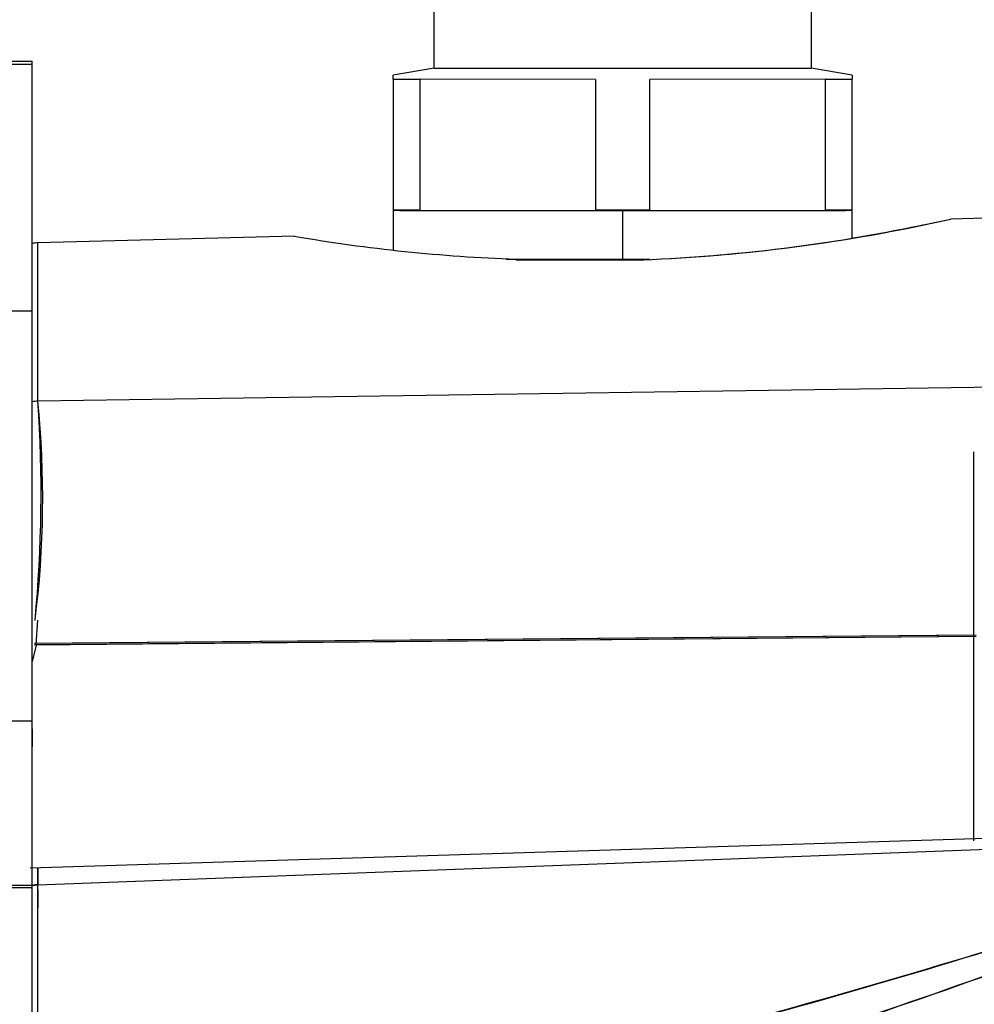
# Model space of a CAD drawing. Units: millimetres. Extents: x 0 to 408, y 0 to 202.
# Drawn here: x 227 to 230, y 140 to 143 of the extents above; entities that cross this region are included whole.
import ezdxf
from ezdxf.enums import TextEntityAlignment as Align
from ezdxf.lldxf.tags import DXFTag

# ---------------------------------------------------------------- set-up
doc = ezdxf.new("R2010")
doc.units = ezdxf.units.MM
for name, color, linetype in [('17210009', 7, 'Continuous'), ('24883000_TMC60_0', 7, 'Continuous'), ('Predeterminado', 7, 'Continuous')]:
    doc.layers.add(name, color=color, linetype=linetype)
doc.styles.add('SEACAD_Arial', font='arial.ttf')
tags = doc.linetypes.add('HIDDEN2', pattern=[4.7625, 3.175, -1.5875]).pattern_tags.tags
tags[6:7] = [DXFTag(74, 4), DXFTag(75, 0), DXFTag(340, '0'), DXFTag(46, 0.0), DXFTag(50, 0.0), DXFTag(44, 0.0), DXFTag(45, 0.0)]
tags[4:5] = [DXFTag(74, 4), DXFTag(75, 0), DXFTag(340, '0'), DXFTag(46, 0.0), DXFTag(50, 0.0), DXFTag(44, 0.0), DXFTag(45, 0.0)]
doc.dimstyles.new('SOLE', dxfattribs={"dimtxt": 2.6, "dimasz": 2.08, "dimexe": 1.3, "dimexo": 1.3, "dimgap": 0.65, "dimtad": 1, "dimlfac": 8.333333, "dimdsep": 46, "dimtxsty": 'SEACAD_Arial', "dimblk1": '_SE_FILLED', "dimblk2": '_SE_FILLED', "dimsah": 1, "dimcen": 1.3, "dimadec": 0, "dimazin": 0, "dimtfac": 0.7, "dimtdec": 3, "dimtmove": 0, "dimatfit": 3, "dimfxl": 1, "dimarcsym": 0})

# ---------------------------------------------------------------- blocks, each defined once
blk = doc.blocks.new('SE3')
at = {"layer": '17210009', "color": 7, "linetype": 'HIDDEN2'}
for p, q in [((226.1822, 143.1835), (226.7822, 143.1835)), ((226.7822, 143.172), (226.7822, 143.1835)), ((226.7822, 142.2704), (226.7822, 143.172)), ((226.7822, 140.7695), (226.7822, 142.2704)), ((226.7822, 140.1685), (226.7822, 140.7695)), ((223.7979, 140.1601), (226.7822, 140.1601)), ((226.7822, 140.1601), (226.7822, 140.1685)), ((226.7822, 139.5595), (226.7822, 140.1601))]:
    blk.add_line(p, q, dxfattribs=at)
at = {"layer": '17210009', "color": 7, "linetype": 'Continuous'}
for p, q in [((226.1822, 143.172), (226.7822, 143.172)), ((226.1822, 142.2704), (226.7822, 142.2704)), ((226.1822, 140.7695), (226.7822, 140.7695)), ((226.1822, 140.1685), (226.7822, 140.1685))]:
    blk.add_line(p, q, dxfattribs=at)
at = {"layer": '24883000_TMC60_0', "color": 7, "linetype": 'HIDDEN2'}
for p, q in [((228.2522, 143.1579), (228.2522, 143.5372)), ((228.2522, 143.1579), (228.2522, 143.5372)), ((229.6322, 143.5372), (229.6322, 143.1579)), ((229.6322, 143.5372), (229.6322, 143.1579)), ((228.2522, 143.1579), (228.1022, 143.1315)), ((228.2522, 143.1579), (228.1022, 143.1315)), ((228.1022, 143.1181), (228.1022, 143.1315)), ((228.1022, 143.1173), (228.1022, 143.1315)), ((229.7822, 143.1315), (229.6322, 143.1579)), ((229.7822, 143.1315), (229.6322, 143.1579)), ((229.7822, 143.1315), (229.7822, 143.1181)), ((229.7822, 143.1315), (229.7822, 143.1173)), ((228.1022, 143.1173), (228.1022, 142.6373)), ((228.1022, 143.1173), (228.1022, 142.6373)), ((228.2015, 142.6372), (228.2015, 143.1172)), ((228.8429, 143.1168), (228.2015, 143.1172)), ((228.2015, 142.6372), (228.2015, 143.1172)), ((228.8429, 143.1168), (228.2015, 143.1172)), ((228.8429, 143.1168), (228.8429, 142.6368)), ((228.8429, 143.1168), (228.8429, 142.6368)), ((229.6829, 143.1172), (229.0415, 143.1168)), ((229.6829, 143.1172), (229.0415, 143.1168)), ((229.0415, 142.6368), (229.0415, 143.1168)), ((229.0415, 142.6368), (229.0415, 143.1168)), ((229.6829, 143.1172), (229.6829, 142.6372)), ((229.6829, 143.1172), (229.6829, 142.6372)), ((229.7822, 142.6373), (229.7822, 143.1173)), ((229.7822, 142.6373), (229.7822, 143.1173)), ((228.1022, 142.6377), (228.1022, 142.4923)), ((228.2015, 142.6372), (228.8429, 142.6368)), ((228.9422, 142.6369), (228.9422, 142.6386)), ((228.9422, 142.6369), (228.9422, 142.6386)), ((228.9422, 142.6369), (228.9422, 142.4569)), ((228.9422, 142.6369), (228.9422, 142.4569)), ((229.0415, 142.6368), (229.6829, 142.6372)), ((229.7822, 142.5362), (229.7822, 142.6377)), ((230.3612, 142.6114), (230.141, 142.6057)), ((227.743, 142.5429), (226.8031, 142.5183)), ((226.8031, 141.939), (226.8031, 142.5183)), ((226.8031, 141.939), (226.8031, 142.5183)), ((228.5514, 142.4566), (229.013, 142.4565)), ((228.5514, 142.4566), (229.013, 142.4565)), ((230.9822, 142.0007), (226.8031, 141.939)), ((230.9822, 142.0007), (226.8031, 141.939)), ((230.2262, 141.7539), (230.2262, 140.3349)), ((230.2262, 141.7539), (230.2262, 140.3307)), ((226.7971, 141.0472), (226.8029, 141.1374)), ((226.7904, 141.0534), (230.2262, 141.0842)), ((226.7971, 141.0535), (230.2358, 141.0842)), ((230.2354, 141.0777), (226.7971, 141.0472)), ((226.7971, 141.0471), (226.7822, 140.9864)), ((230.2262, 141.0777), (226.7897, 141.0471)), ((226.7822, 140.7403), (226.7822, 140.675)), ((231.0079, 140.362), (226.7746, 140.2302)), ((226.8031, 140.1697), (230.9822, 140.3267)), ((226.8031, 140.1697), (230.9822, 140.3267)), ((226.7822, 140.1675), (226.8031, 140.1697)), ((226.8031, 139.4424), (226.8031, 140.1697)), ((226.8031, 139.4424), (226.8031, 140.1697))]:
    blk.add_line(p, q, dxfattribs=at)
for centre, radius, start, end in [((228.7628, 148.6986), 6.2471, 272.29493, 282.75637), ((228.7622, 148.703), 6.2515, 272.29862, 282.52981), ((228.7545, 148.8648), 6.4111, 279.26967, 282.33333), ((228.7559, 148.8534), 6.3996, 279.27301, 282.34218), ((228.7698, 148.5014), 6.0465, 260.21575, 267.92983), ((226.8062, 142.3983), 0.12, 91.5, 101.5999), ((223.2561, 141.5847), 3.5646, 352.7911, 5.7055), ((221.8411, 141.6032), 4.9734, 354.6249, 3.8717), ((220.6468, 140.1183), 6.1567, 359.38459, 1.0493), ((221.0652, 170.0908), 31.5371, 282.97328, 288.56979), ((221.3377, 169.1121), 30.5226, 282.88821, 288.66993), ((220.5289, 167.1703), 29.0164, 285.66235, 291.50192), ((220.7179, 166.5951), 28.4119, 285.60861, 291.57258)]:
    blk.add_arc(centre, radius, start, end, dxfattribs=at)
for centre, major_axis, ratio, start_param, end_param in [((228.9422, 143.1579), (-0.69, 0), 0.001, 0, 3.141593), ((228.9422, 143.1579), (-0.69, 0), 0.001, 0, 3.141593), ((228.9422, 143.1177), (-0.918, 0), 0.001, 0.415207, 0.63199), ((228.9422, 143.1177), (-0.918, 0), 0.001, 0.415207, 0.63199), ((228.9422, 143.1177), (0.918, 0), 0.001, -0.63199, -0.415207), ((228.9422, 143.1177), (0.918, 0), 0.001, -0.63199, -0.415207), ((228.9422, 142.6377), (0.84, 0), 0.001, 2.65041, 3.632776), ((228.9422, 142.6377), (0.84, 0), 0.001, 4.18879, 4.712389), ((228.9422, 142.6377), (0.84, 0), 0.001, 1.570796, 1.689298), ((228.9422, 142.6377), (-0.84, 0), 0.001, 4.593887, 4.712389), ((228.9422, 142.6377), (-0.84, 0), 0.001, 1.570796, 2.094395), ((228.9422, 142.6377), (-0.84, 0), 0.001, 2.65041, 3.632776), ((228.9422, 142.4577), (0.84, 0), 0.001, 4.315767, 4.712389), ((228.9422, 142.4577), (-0.84, 0), 0.001, 1.570796, 1.662635), ((226.8062, 141.8306), (-0.12, 0), 0.904428, 4.738569, 4.913747), ((226.8062, 140.062), (-0.12, 0), 0.897584, 4.738569, 4.913747)]:
    blk.add_ellipse(centre, major_axis=major_axis, ratio=ratio, start_param=start_param, end_param=end_param, dxfattribs=at)
for points, degree, knots in [([(228.516, 142.4584), (228.5664, 142.4585), (228.6208, 142.4585), (228.6971, 142.4585), (228.7783, 142.4585), (228.8594, 142.4586), (228.9422, 142.4586)], 2, [0.8305901, 0.8305901, 0.8305901, 0.875, 0.875, 0.9375, 0.9375, 1, 1, 1]), ([(228.9422, 142.4569), (228.8595, 142.4569), (228.7783, 142.4569), (228.6973, 142.4569), (228.6208, 142.4569), (228.6192, 142.4569), (228.6176, 142.4569)], 2, [0, 0, 0, 0.0625, 0.0625, 0.125, 0.125, 0.126279, 0.126279, 0.126279]), ([(226.7822, 140.1675), (226.7822, 140.1712), (226.7822, 140.1786), (226.7822, 140.1885), (226.7822, 140.1973), (226.7822, 140.205), (226.7822, 140.2117), (226.7822, 140.2173), (226.7822, 140.2218), (226.7822, 140.2252), (226.7822, 140.2275), (226.7822, 140.2285), (226.7822, 140.2287), (226.7822, 140.2287)], 3, [0, 0, 0, 0, 0.0347084, 0.0693024, 0.1038475, 0.1384086, 0.1730512, 0.2077786, 0.2423468, 0.2767568, 0.3110765, 0.3453699, 0.3652474, 0.3652474, 0.3652474, 0.3652474]), ([(226.8024, 140.2311), (226.8024, 140.2311), (226.8025, 140.229), (226.8026, 140.2227), (226.8026, 140.2199), (226.8027, 140.213), (226.8027, 140.209), (226.8029, 140.1951), (226.803, 140.1835), (226.8031, 140.1697)], 3, [0.6351126, 0.6351126, 0.6351126, 0.6351126, 0.75, 0.75, 0.8125, 0.8125, 0.875, 0.875, 1, 1, 1, 1]), ([(226.8031, 140.0522), (226.803, 140.0746), (226.8029, 140.0951), (226.8027, 140.132), (226.8026, 140.1485), (226.8025, 140.163)], 3, [0, 0, 0, 0, 0.125, 0.125, 0.25, 0.25, 0.25, 0.25])]:
    blk.add_open_spline(points, degree=degree, knots=knots, dxfattribs=at)
for points in [[(228.9422, 142.4586), (228.9922, 142.4586), (229.0415, 142.4585)], [(229.019, 142.4569), (228.9808, 142.4569), (228.9422, 142.4569)]]:
    blk.add_open_spline(points, degree=2, dxfattribs=at)
blk = doc.blocks.new('DMBLK139')
at = {"layer": 'Predeterminado', "linetype": 'Continuous'}
for points in [[(150.1856, 97.4189), (150.1856, 98.1122), (148.1056, 97.7656)], [(259.4738, 97.4189), (261.5538, 97.7656), (259.4738, 98.1122)]]:
    blk.add_hatch(color=7, dxfattribs=at).paths.add_polyline_path(points)
at = {"layer": 'Predeterminado', "color": 7, "linetype": 'Continuous'}
for p, q in [((148.1056, 153.7066), (148.1056, 96.4656)), ((261.5538, 131.1742), (261.5538, 96.4656)), ((261.5538, 97.7656), (148.1056, 97.7656))]:
    blk.add_line(p, q, dxfattribs=at)
at = {"layer": 'Predeterminado', "color": 7, "linetype": 'Continuous', "style": 'SEACAD_Arial'}
blk.add_text('945.4', height=2.6, dxfattribs=at).set_placement((200.2514, 101.0156), align=Align.TOP_LEFT)
blk = doc.blocks.new('_SE_FILLED')
at = {"color": 0}
blk.add_line((0, 0), (-1, 0), dxfattribs=at)
blk.add_solid([(0, 0), (-1, -0.1665), (-1, 0.1665), (0, 0)], dxfattribs=at)

msp = doc.modelspace()

# ---------------------------------------------------------------- block references
at = {"layer": 'Predeterminado'}
msp.add_blockref('SE3', (0, 0), dxfattribs=at)

# ---------------------------------------------------------------- dimensions: what is measured, and where the dimension line sits
at = {"layer": 'Predeterminado', "color": 7, "linetype": 'Continuous'}
dim = msp.add_linear_dim(base=(148.1056, 97.7656), p1=(261.5538, 132.4742), p2=(148.1056, 155.0066), text='\\A1;<>', dimstyle='SOLE', dxfattribs=at)
dim.commit()
dim.dimension.update_dxf_attribs({"geometry": 'DMBLK139', "text_midpoint": (204.8297, 97.7656), "dimtype": 160})

doc.saveas('drawing.dxf')
